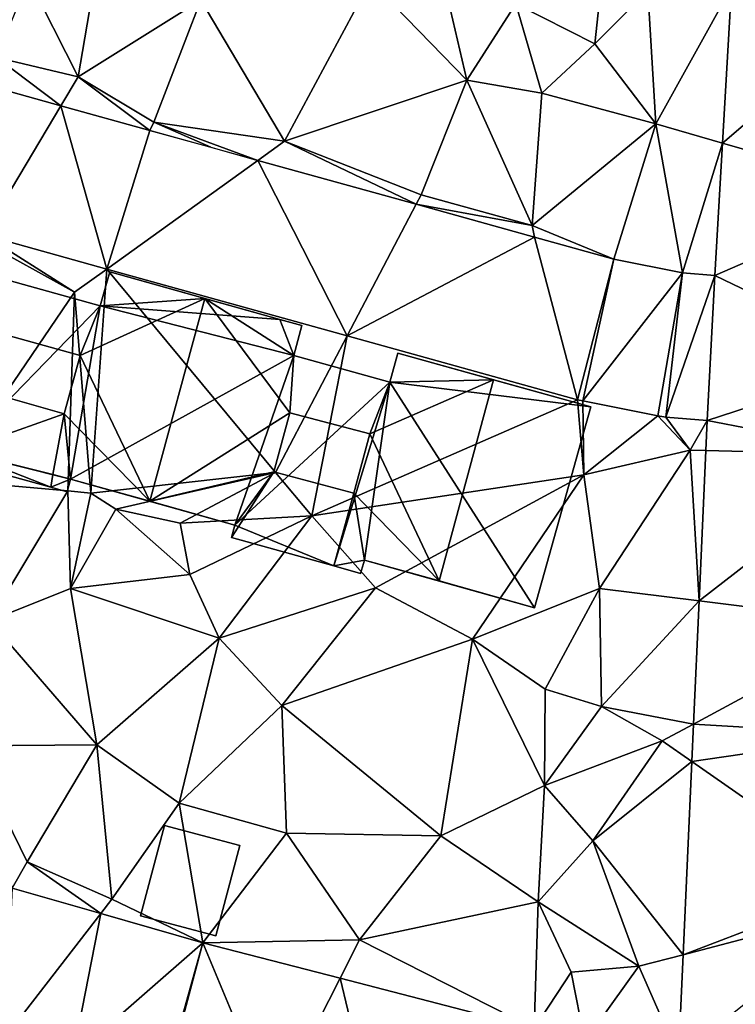
# Model space of a CAD drawing. Extents: x 573990 to 575014, y 6225961 to 6227058.
# Drawn here: x 574327 to 574356, y 6226393 to 6226433 of the extents above; entities that cross this region are included whole.
import ezdxf

# ---------------------------------------------------------------- set-up
doc = ezdxf.new("R2010")
doc.units = 0
doc.header["$MEASUREMENT"] = 0
for name, color, linetype in [('Bygninger_LOD2', 1, 'Continuous'), ('Terraen', 33, 'Continuous'), ('Terraen_vej', 33, 'Continuous')]:
    doc.layers.add(name, color=color, linetype=linetype)

# ---------------------------------------------------------------- blocks, each defined once
blk = doc.blocks.new('1km_6226_574_UTM32_ACAD_1_FMEBLOCK102')
at = {"layer": 'Terraen_vej', "color": 251, "true_color": 0x555555}
for points in [[(51.138, -2.574, 70.84), (43.229, -9.344, 70.603), (50.617, -11.471, 70.554)], [(43.229, -9.344, 70.603), (51.138, -2.574, 70.84), (43.606, -2.893, 70.824)], [(13.125, -7.029, 71.119), (12.711, -13.141, 71.057), (15.9, -7.799, 71.069)], [(17.792, -14.551, 70.969), (15.9, -7.799, 71.069), (12.711, -13.141, 71.057)], [(15.9, -7.799, 71.069), (17.792, -14.551, 70.969), (19.572, -8.819, 71.003)], [(19.572, -8.819, 71.003), (17.792, -14.551, 70.969), (24.035, -10.058, 70.923)], [(42.908, -14.821, 70.415), (50.617, -11.471, 70.554), (43.229, -9.344, 70.603)], [(24.035, -10.058, 70.923), (17.792, -14.551, 70.969), (27.723, -17.309, 70.799)], [(24.035, -10.058, 70.923), (27.723, -17.309, 70.799), (30.574, -11.873, 70.805)], [(50.617, -11.471, 70.554), (42.908, -14.821, 70.415), (50.215, -18.334, 70.334)], [(30.574, -11.873, 70.805), (27.723, -17.309, 70.799), (35.46, -13.23, 70.717)], [(37.237, -19.951, 70.635), (35.46, -13.23, 70.717), (27.723, -17.309, 70.799)], [(38.736, -14.14, 70.658), (35.46, -13.23, 70.717), (37.237, -19.951, 70.635)], [(37.453, -20.002, 70.615), (38.736, -14.14, 70.658), (37.237, -19.951, 70.635)], [(38.736, -14.14, 70.658), (37.453, -20.002, 70.615), (41.574, -14.705, 70.419)], [(40.563, -20.622, 70.334), (41.574, -14.705, 70.419), (37.453, -20.002, 70.615)], [(40.892, -20.669, 70.305), (41.574, -14.705, 70.419), (40.563, -20.622, 70.334)], [(42.908, -14.821, 70.415), (41.574, -14.705, 70.419), (40.892, -20.669, 70.305)], [(42.595, -20.816, 70.22), (42.908, -14.821, 70.415), (40.892, -20.669, 70.305)], [(42.908, -14.821, 70.415), (42.595, -20.816, 70.22), (50.215, -18.334, 70.334)], [(50.215, -18.334, 70.334), (42.595, -20.816, 70.22), (50.039, -22.239, 70.198)], [(42.595, -20.816, 70.22), (42.54, -22.047, 70.178), (50.039, -22.239, 70.198)], [(42.259, -28.265, 69.965), (50.039, -22.239, 70.198), (42.54, -22.047, 70.178)], [(50.039, -22.239, 70.198), (42.259, -28.265, 69.965), (49.725, -29.2, 69.957)], [(42.03, -33.354, 69.791), (49.725, -29.2, 69.957), (42.259, -28.265, 69.965)], [(49.725, -29.2, 69.957), (42.03, -33.354, 69.791), (49.517, -33.798, 69.797)], [(42.03, -33.354, 69.791), (41.96, -34.901, 69.738), (49.517, -33.798, 69.797)], [(49.238, -39.98, 69.583), (49.517, -33.798, 69.797), (41.96, -34.901, 69.738)], [(41.599, -42.891, 69.466), (49.238, -39.98, 69.583), (41.96, -34.901, 69.738)], [(13.89, -40.138, 70.124), (13.6, -46.297, 69.887), (17.541, -41.186, 70.037)], [(49.238, -39.98, 69.583), (41.599, -42.891, 69.466), (49.196, -40.903, 69.551)], [(41.409, -47.098, 69.322), (49.196, -40.903, 69.551), (41.599, -42.891, 69.466)], [(16.392, -47.098, 69.829), (17.541, -41.186, 70.037), (13.6, -46.297, 69.887)], [(17.541, -41.186, 70.037), (16.392, -47.098, 69.829), (21.759, -42.395, 69.936)], [(20.143, -48.174, 69.751), (21.759, -42.395, 69.936), (16.392, -47.098, 69.829)], [(20.218, -48.194, 69.749), (21.759, -42.395, 69.936), (20.143, -48.174, 69.751)], [(20.218, -48.194, 69.749), (24.659, -49.343, 69.633), (21.759, -42.395, 69.936)], [(21.759, -42.395, 69.936), (24.659, -49.343, 69.633), (27.43, -43.863, 69.763)], [(27.43, -43.863, 69.763), (24.659, -49.343, 69.633), (29.015, -50.471, 69.519)], [(27.43, -43.863, 69.763), (29.015, -50.471, 69.519), (35.447, -45.937, 69.518)]]:
    blk.add_polyline3d(points, close=True, dxfattribs=at)
blk = doc.blocks.new('1km_6226_574_UTM32_ACAD_1_FMEBLOCK113')
at = {"layer": 'Terraen', "color": 9, "true_color": 0xbbbbbb}
for points in [[(16.61, -6.61, 71.38), (17.61, -0.71, 71.59), (14.56, -2.54, 71.45)], [(16.61, -6.61, 71.38), (21.68, -3.44, 71.43), (17.61, -0.71, 71.59)], [(34.69, -3.59, 71.43), (37.95, -5.24, 71), (38.27, -2.28, 71.5)], [(38.27, -2.28, 71.5), (37.95, -5.24, 71), (40.15, -3.04, 70.83)], [(16.61, -6.61, 71.38), (14.56, -2.54, 71.45), (13.23, -5.81, 71.39)], [(25.13, -9.27, 71.11), (28.69, -2.63, 71.38), (21.68, -3.44, 71.43)], [(25.13, -9.27, 71.11), (32.67, -6.74, 71.2), (28.69, -2.63, 71.38)], [(31.9, -3.44, 71.28), (28.69, -2.63, 71.38), (32.67, -6.74, 71.2)], [(40.15, -3.04, 70.83), (37.95, -5.24, 71), (40.47, -8.55, 70.62)], [(40.15, -3.04, 70.83), (40.47, -8.55, 70.62), (43.606, -2.893, 70.824)], [(43.606, -2.893, 70.824), (40.47, -8.55, 70.62), (43.229, -9.344, 70.603)], [(19.73, -8.48, 71.12), (21.68, -3.44, 71.43), (16.61, -6.61, 71.38)], [(19.73, -8.48, 71.12), (25.13, -9.27, 71.11), (21.68, -3.44, 71.43)], [(34.69, -3.59, 71.43), (31.9, -3.44, 71.28), (32.67, -6.74, 71.2)], [(34.69, -3.59, 71.43), (32.67, -6.74, 71.2), (35.77, -7.28, 70.9)], [(34.69, -3.59, 71.43), (35.77, -7.28, 70.9), (37.95, -5.24, 71)], [(35.77, -7.28, 70.9), (40.47, -8.55, 70.62), (37.95, -5.24, 71)], [(15.9, -7.799, 71.069), (13.23, -5.81, 71.39), (13.125, -7.029, 71.119)], [(16.61, -6.61, 71.38), (13.23, -5.81, 71.39), (15.9, -7.799, 71.069)], [(19.572, -8.819, 71.003), (16.61, -6.61, 71.38), (15.9, -7.799, 71.069)], [(19.572, -8.819, 71.003), (19.73, -8.48, 71.12), (16.61, -6.61, 71.38)], [(25.13, -9.27, 71.11), (30.78, -11.48, 71.08), (32.67, -6.74, 71.2)], [(35.36, -12.75, 71.01), (32.67, -6.74, 71.2), (30.78, -11.48, 71.08)], [(35.36, -12.75, 71.01), (35.77, -7.28, 70.9), (32.67, -6.74, 71.2)], [(35.36, -12.75, 71.01), (40.47, -8.55, 70.62), (35.77, -7.28, 70.9)], [(19.73, -8.48, 71.12), (19.572, -8.819, 71.003), (22.088, -9.517, 70.958)], [(24.035, -10.058, 70.923), (25.13, -9.27, 71.11), (19.73, -8.48, 71.12)], [(24.035, -10.058, 70.923), (19.73, -8.48, 71.12), (22.088, -9.517, 70.958)], [(35.36, -12.75, 71.01), (38.736, -14.14, 70.658), (40.47, -8.55, 70.62)], [(41.574, -14.705, 70.419), (40.47, -8.55, 70.62), (38.736, -14.14, 70.658)], [(43.229, -9.344, 70.603), (40.47, -8.55, 70.62), (41.574, -14.705, 70.419)], [(30.574, -11.873, 70.805), (25.13, -9.27, 71.11), (24.035, -10.058, 70.923)], [(30.574, -11.873, 70.805), (30.78, -11.48, 71.08), (25.13, -9.27, 71.11)], [(41.574, -14.705, 70.419), (42.908, -14.821, 70.415), (43.229, -9.344, 70.603)], [(30.574, -11.873, 70.805), (35.36, -12.75, 71.01), (30.78, -11.48, 71.08)], [(35.46, -13.23, 70.717), (35.36, -12.75, 71.01), (30.574, -11.873, 70.805)], [(38.736, -14.14, 70.658), (35.36, -12.75, 71.01), (35.46, -13.23, 70.717)], [(11.17, -23.28, 70.84), (16.46, -15.51, 70.99), (12.58, -13.36, 70.98)], [(16.46, -15.51, 70.99), (12.711, -13.141, 71.057), (12.58, -13.36, 70.98)], [(12.711, -13.141, 71.057), (16.46, -15.51, 70.99), (17.792, -14.551, 70.969)], [(17.792, -14.551, 70.969), (16.46, -15.51, 70.99), (17.14, -23.81, 70.04)], [(17.792, -14.551, 70.969), (17.14, -23.81, 70.04), (24.76, -22.96, 70.73)], [(27.723, -17.309, 70.799), (17.792, -14.551, 70.969), (24.76, -22.96, 70.73)], [(11.17, -23.28, 70.84), (16.18, -23.71, 70.73), (16.46, -15.51, 70.99)], [(16.46, -15.51, 70.99), (16.18, -23.71, 70.73), (17.14, -23.81, 70.04)], [(24.76, -22.96, 70.73), (26.26, -24.75, 70.75), (27.723, -17.309, 70.799)], [(27.723, -17.309, 70.799), (26.26, -24.75, 70.75), (37.237, -19.951, 70.635)], [(37.5, -23.05, 70.52), (37.237, -19.951, 70.635), (26.26, -24.75, 70.75)], [(37.237, -19.951, 70.635), (37.5, -23.05, 70.52), (37.453, -20.002, 70.615)], [(37.453, -20.002, 70.615), (37.5, -23.05, 70.52), (40.563, -20.622, 70.334)], [(37.5, -23.05, 70.52), (41.89, -22.03, 70.18), (40.563, -20.622, 70.334)], [(40.563, -20.622, 70.334), (41.89, -22.03, 70.18), (40.892, -20.669, 70.305)], [(40.892, -20.669, 70.305), (41.89, -22.03, 70.18), (42.595, -20.816, 70.22)], [(42.595, -20.816, 70.22), (41.89, -22.03, 70.18), (42.54, -22.047, 70.178)], [(38.15, -27.75, 70.09), (41.89, -22.03, 70.18), (37.5, -23.05, 70.52)], [(38.15, -27.75, 70.09), (42.259, -28.265, 69.965), (41.89, -22.03, 70.18)], [(42.54, -22.047, 70.178), (41.89, -22.03, 70.18), (42.259, -28.265, 69.965)], [(24.76, -22.96, 70.73), (17.14, -23.81, 70.04), (18.16, -24.47, 70.64)], [(24.76, -22.96, 70.73), (18.16, -24.47, 70.64), (20.83, -25.05, 70.47)], [(24.76, -22.96, 70.73), (20.83, -25.05, 70.47), (26.26, -24.75, 70.75)], [(37.5, -23.05, 70.52), (26.26, -24.75, 70.75), (28.89, -27.73, 70.6)], [(32.9, -29.85, 70.49), (37.5, -23.05, 70.52), (28.89, -27.73, 70.6)], [(32.9, -29.85, 70.49), (38.15, -27.75, 70.09), (37.5, -23.05, 70.52)], [(11.17, -23.28, 70.84), (12.95, -29.09, 70.5), (16.18, -23.71, 70.73)], [(12.95, -29.09, 70.5), (16.3, -27.76, 70.6), (16.18, -23.71, 70.73)], [(16.18, -23.71, 70.73), (16.3, -27.76, 70.6), (17.14, -23.81, 70.04)], [(18.16, -24.47, 70.64), (17.14, -23.81, 70.04), (16.3, -27.76, 70.6)], [(18.16, -24.47, 70.64), (16.3, -27.76, 70.6), (21.23, -27.18, 70.63)], [(18.16, -24.47, 70.64), (21.23, -27.18, 70.63), (20.83, -25.05, 70.47)], [(26.26, -24.75, 70.75), (20.83, -25.05, 70.47), (21.23, -27.18, 70.63)], [(22.44, -29.8, 70.49), (26.26, -24.75, 70.75), (21.23, -27.18, 70.63)], [(22.44, -29.8, 70.49), (28.89, -27.73, 70.6), (26.26, -24.75, 70.75)], [(22.44, -29.8, 70.49), (21.23, -27.18, 70.63), (16.3, -27.76, 70.6)], [(12.95, -29.09, 70.5), (17.38, -34.21, 70.27), (16.3, -27.76, 70.6)], [(22.44, -29.8, 70.49), (16.3, -27.76, 70.6), (17.38, -34.21, 70.27)], [(25.02, -32.59, 70.28), (28.89, -27.73, 70.6), (22.44, -29.8, 70.49)], [(32.9, -29.85, 70.49), (28.89, -27.73, 70.6), (25.02, -32.59, 70.28)], [(32.9, -29.85, 70.49), (35.91, -31.92, 70.38), (38.15, -27.75, 70.09)], [(38.15, -27.75, 70.09), (35.91, -31.92, 70.38), (38.23, -32.63, 69.83)], [(38.15, -27.75, 70.09), (38.23, -32.63, 69.83), (42.259, -28.265, 69.965)], [(42.259, -28.265, 69.965), (38.23, -32.63, 69.83), (42.03, -33.354, 69.791)], [(12.15, -34.26, 70.23), (17.38, -34.21, 70.27), (12.95, -29.09, 70.5)], [(20.78, -36.62, 70.23), (22.44, -29.8, 70.49), (17.38, -34.21, 70.27)], [(25.02, -32.59, 70.28), (22.44, -29.8, 70.49), (20.78, -36.62, 70.23)], [(32.9, -29.85, 70.49), (25.02, -32.59, 70.28), (31.6, -37.98, 70.04)], [(32.9, -29.85, 70.49), (31.6, -37.98, 70.04), (35.87, -35.9, 70.13)], [(32.9, -29.85, 70.49), (35.87, -35.9, 70.13), (35.91, -31.92, 70.38)], [(38.23, -32.63, 69.83), (35.91, -31.92, 70.38), (35.87, -35.9, 70.13)], [(25.02, -32.59, 70.28), (20.78, -36.62, 70.23), (25.22, -37.87, 70.02)], [(25.02, -32.59, 70.28), (25.22, -37.87, 70.02), (31.6, -37.98, 70.04)], [(40.74, -34.05, 69.81), (38.23, -32.63, 69.83), (35.87, -35.9, 70.13)], [(40.74, -34.05, 69.81), (42.03, -33.354, 69.791), (38.23, -32.63, 69.83)], [(42.03, -33.354, 69.791), (40.74, -34.05, 69.81), (41.96, -34.901, 69.738)], [(37.87, -38.18, 69.62), (40.74, -34.05, 69.81), (35.87, -35.9, 70.13)], [(37.87, -38.18, 69.62), (41.96, -34.901, 69.738), (40.74, -34.05, 69.81)], [(12.15, -34.26, 70.23), (14.5, -39.05, 70.17), (17.38, -34.21, 70.27)], [(13.89, -40.138, 70.124), (14.5, -39.05, 70.17), (12.15, -34.26, 70.23)], [(18, -40.59, 70.06), (17.38, -34.21, 70.27), (14.5, -39.05, 70.17)], [(20.78, -36.62, 70.23), (17.38, -34.21, 70.27), (18, -40.59, 70.06)], [(41.96, -34.901, 69.738), (37.87, -38.18, 69.62), (41.599, -42.891, 69.466)], [(31.6, -37.98, 70.04), (35.62, -40.7, 69.88), (35.87, -35.9, 70.13)], [(37.87, -38.18, 69.62), (35.87, -35.9, 70.13), (35.62, -40.7, 69.88)], [(20.78, -36.62, 70.23), (18, -40.59, 70.06), (21.759, -42.395, 69.936)], [(20.78, -36.62, 70.23), (21.759, -42.395, 69.936), (25.22, -37.87, 70.02)], [(25.22, -37.87, 70.02), (21.759, -42.395, 69.936), (28.23, -42.28, 69.84)], [(31.6, -37.98, 70.04), (25.22, -37.87, 70.02), (28.23, -42.28, 69.84)], [(31.6, -37.98, 70.04), (28.23, -42.28, 69.84), (35.62, -40.7, 69.88)], [(37.87, -38.18, 69.62), (35.62, -40.7, 69.88), (39.77, -43.37, 69.44)], [(37.87, -38.18, 69.62), (39.77, -43.37, 69.44), (41.599, -42.891, 69.466)], [(17.541, -41.186, 70.037), (14.5, -39.05, 70.17), (13.89, -40.138, 70.124)], [(18, -40.59, 70.06), (14.5, -39.05, 70.17), (17.541, -41.186, 70.037)], [(21.759, -42.395, 69.936), (18, -40.59, 70.06), (17.541, -41.186, 70.037)], [(35.62, -40.7, 69.88), (28.23, -42.28, 69.84), (35.447, -45.937, 69.518)], [(36.98, -43.61, 69.58), (35.62, -40.7, 69.88), (35.447, -45.937, 69.518)], [(39.77, -43.37, 69.44), (35.62, -40.7, 69.88), (36.98, -43.61, 69.58)], [(27.43, -43.863, 69.763), (28.23, -42.28, 69.84), (21.759, -42.395, 69.936)], [(35.447, -45.937, 69.518), (28.23, -42.28, 69.84), (27.43, -43.863, 69.763)], [(41.599, -42.891, 69.466), (39.77, -43.37, 69.44), (41.409, -47.098, 69.322)], [(39.77, -43.37, 69.44), (36.98, -43.61, 69.58), (37.544, -46.48, 69.454)], [(41.409, -47.098, 69.322), (39.77, -43.37, 69.44), (37.544, -46.48, 69.454)], [(37.544, -46.48, 69.454), (36.98, -43.61, 69.58), (35.447, -45.937, 69.518)]]:
    blk.add_polyline3d(points, close=True, dxfattribs=at)
blk = doc.blocks.new('building_15284')
at = {"layer": 'Bygninger_LOD2', "color": 16, "true_color": 0x7e0000}
for points in [[(-6.86, 5.535, 73.57), (-6.86, 5.535, 74.96), (-6.46, 6.945, 74.98)], [(-6.46, 6.945, 70.88), (-6.86, 5.535, 73.57), (-6.46, 6.945, 74.98)], [(-6.86, 5.535, 70.96), (-6.86, 5.535, 73.57), (-6.46, 6.945, 70.88)], [(-2.53, 5.845, 78.04), (-6.86, 5.535, 74.96), (-6.46, 6.945, 74.98)], [(-6.86, 5.535, 70.96), (-6.46, 6.945, 70.88), (0.56, 4.975, 70.81)], [(0.56, 4.975, 75.65), (0.56, 4.975, 70.81), (-6.46, 6.945, 74.98)], [(0.56, 4.975, 70.81), (-6.46, 6.945, 70.88), (-6.46, 6.945, 74.98)], [(-2.53, 5.845, 78.04), (0.56, 4.975, 75.65), (-6.46, 6.945, 74.98)], [(-10.87, 6.655, 70.95), (-12.03, 2.125, 73.37), (-12.7, -0.465, 70.84)], [(-12.7, -0.465, 70.84), (-10.87, 6.655, 70.95), (-6.86, 5.535, 70.96)], [(-11.42, 4.515, 74.73), (-12.03, 2.125, 73.37), (-10.87, 6.655, 70.95)], [(-10.87, 6.655, 73.53), (-11.42, 4.515, 74.73), (-10.87, 6.655, 70.95)], [(-10.87, 6.655, 73.53), (-6.86, 5.535, 73.57), (-7.69, 3.485, 74.76), (-11.42, 4.515, 74.73)], [(-6.86, 5.535, 70.96), (-10.87, 6.655, 70.95), (-10.87, 6.655, 73.53), (-6.86, 5.535, 73.57)], [(-2.53, 5.845, 78.04), (-7.69, 3.485, 74.76), (-6.86, 5.535, 74.96)], [(-4.81, -2.545, 78.02), (-7.69, 3.485, 74.76), (-2.53, 5.845, 78.04)], [(-2.53, 5.845, 78.04), (0.97, 1.115, 74.59), (-4.81, -2.545, 78.02)], [(-2.53, 5.845, 78.04), (1.14, 3.485, 74.94), (0.97, 1.115, 74.59)], [(-2.53, 5.845, 78.04), (0.56, 4.975, 75.65), (1.14, 3.485, 74.94)], [(-12.7, -0.465, 70.84), (-6.86, 5.535, 70.96), (-8.09, -1.635, 70.84)], [(-8.09, -1.635, 70.84), (-6.86, 5.535, 70.96), (1.14, 3.485, 70.79)], [(-6.86, 5.535, 73.57), (-7.69, 3.485, 74.76), (-6.86, 5.535, 74.96)], [(-6.86, 5.535, 70.96), (0.56, 4.975, 70.81), (1.14, 3.485, 70.79)], [(1.47, 4.725, 74.95), (0.56, 4.975, 70.81), (0.56, 4.975, 75.65)], [(1.47, 4.725, 70.78), (0.56, 4.975, 70.81), (1.47, 4.725, 74.95)], [(1.14, 3.485, 74.94), (0.56, 4.975, 75.65), (1.47, 4.725, 74.95)], [(1.47, 4.725, 70.78), (1.14, 3.485, 70.79), (0.56, 4.975, 70.81)], [(-7.69, 3.485, 74.76), (-8.35, 1.065, 73.38), (-12.03, 2.125, 73.37), (-11.42, 4.515, 74.73)], [(1.14, 3.485, 73.28), (1.14, 3.485, 70.79), (1.47, 4.725, 70.78)], [(1.47, 4.725, 74.95), (1.14, 3.485, 73.28), (1.47, 4.725, 70.78)], [(1.14, 3.485, 74.94), (1.14, 3.485, 73.28), (1.47, 4.725, 74.95)], [(-7.69, 3.485, 74.76), (-8.35, 1.065, 73.38), (-8.35, 1.065, 74.76)], [(-4.81, -2.545, 78.02), (-8.35, 1.065, 74.76), (-7.69, 3.485, 74.76)], [(-8.09, -1.635, 70.84), (1.14, 3.485, 70.79), (-1.3, -3.525, 70.79)], [(-1.3, -3.525, 70.79), (1.14, 3.485, 70.79), (5.1, 2.375, 70.82)], [(1.14, 3.485, 74.94), (0.97, 1.115, 74.59), (1.14, 3.485, 73.28)], [(0.97, 1.115, 74.59), (1.14, 3.485, 73.28), (5.1, 2.375, 73.33), (4.28, 0.245, 74.6)], [(1.14, 3.485, 73.28), (5.1, 2.375, 73.33), (5.1, 2.375, 70.82), (1.14, 3.485, 70.79)], [(5.1, 2.375, 73.33), (5.1, 2.375, 74.77), (5.43, 3.585, 74.77)], [(5.43, 3.585, 70.74), (5.1, 2.375, 73.33), (5.43, 3.585, 74.77)], [(5.1, 2.375, 70.82), (5.1, 2.375, 73.33), (5.43, 3.585, 70.74)], [(5.1, 2.375, 74.77), (5.43, 3.585, 74.77), (9.39, 2.475, 77.88)], [(5.43, 3.585, 70.74), (13.41, 1.355, 70.47), (5.1, 2.375, 70.82)], [(13.41, 1.355, 74.75), (5.43, 3.585, 74.77), (5.43, 3.585, 70.74)], [(13.41, 1.355, 74.75), (5.43, 3.585, 70.74), (13.41, 1.355, 70.47)], [(9.39, 2.475, 77.88), (5.43, 3.585, 74.77), (13.41, 1.355, 74.75)], [(7.14, -5.835, 77.9), (4.28, 0.245, 74.6), (9.39, 2.475, 77.88)], [(4.28, 0.245, 74.6), (5.1, 2.375, 74.77), (9.39, 2.475, 77.88)], [(7.14, -5.835, 77.9), (9.39, 2.475, 77.88), (13.41, 1.355, 74.75), (11.08, -6.945, 74.83)], [(-12.03, 2.125, 73.37), (-12.7, -0.465, 72.98), (-12.7, -0.465, 70.84)], [(-12.03, 2.125, 73.37), (-8.35, 1.065, 73.38), (-12.7, -0.465, 72.98)], [(2.79, -5.215, 70.66), (-1.3, -3.525, 70.79), (5.1, 2.375, 70.82)], [(2.79, -5.215, 70.66), (5.1, 2.375, 70.82), (4.06, -4.975, 70.67)], [(5.1, 2.375, 70.82), (11.08, -6.945, 70.51), (4.06, -4.975, 70.67)], [(5.1, 2.375, 73.33), (4.28, 0.245, 74.6), (5.1, 2.375, 74.77)], [(5.1, 2.375, 70.82), (13.41, 1.355, 70.47), (11.08, -6.945, 70.51)], [(11.08, -6.945, 70.51), (13.41, 1.355, 70.47), (13.41, 1.355, 74.75), (11.08, -6.945, 74.83)], [(-8.35, 1.065, 73.38), (-8.82, -1.435, 73.01), (-12.7, -0.465, 72.98)], [(-8.35, 1.065, 73.38), (-8.82, -1.435, 73.01), (-8.82, -1.435, 74.9)], [(-8.35, 1.065, 74.76), (-8.35, 1.065, 73.38), (-8.82, -1.435, 74.9)], [(-8.35, 1.065, 74.76), (-8.09, -1.635, 75.47), (-8.82, -1.435, 74.9)], [(-4.81, -2.545, 78.02), (-8.09, -1.635, 75.47), (-8.35, 1.065, 74.76)], [(-4.81, -2.545, 78.02), (0.97, 1.115, 74.59), (0.31, -1.325, 74.58)], [(0.31, -1.325, 73.17), (0.97, 1.115, 74.59), (0.31, -1.325, 74.58)], [(0.31, -1.325, 73.17), (0.97, 1.115, 74.59), (4.28, 0.245, 74.6), (3.62, -2.205, 73.17)], [(4.28, 0.245, 74.6), (3.62, -2.205, 73.17), (3.62, -2.205, 74.61)], [(7.14, -5.835, 77.9), (3.62, -2.205, 74.61), (4.28, 0.245, 74.6)], [(-13.3, -0.325, 70.89), (-12.7, -0.465, 70.84), (-13.41, -0.715, 70.84)], [(-13.3, -0.325, 70.89), (-13.41, -0.715, 70.84), (-13.41, -0.715, 72.91), (-13.3, -0.325, 72.97)], [(-13.3, -0.325, 72.97), (-12.92, -0.855, 72.91), (-13.41, -0.715, 72.91)], [(-12.7, -0.465, 70.84), (-13.3, -0.325, 70.89), (-13.3, -0.325, 72.97), (-12.7, -0.465, 72.98)], [(-13.3, -0.325, 72.97), (-12.7, -0.465, 72.98), (-12.92, -0.855, 72.91)], [(-12.92, -0.855, 70.82), (-13.41, -0.715, 70.84), (-12.7, -0.465, 70.84)], [(-13.41, -0.715, 70.84), (-12.92, -0.855, 70.82), (-12.92, -0.855, 72.91)], [(-13.41, -0.715, 72.91), (-13.41, -0.715, 70.84), (-12.92, -0.855, 72.91)], [(-12.7, -0.465, 72.98), (-8.9, -1.965, 72.93), (-12.92, -0.855, 72.91)], [(-12.92, -0.855, 70.82), (-12.7, -0.465, 70.84), (-8.9, -1.965, 70.81)], [(-8.82, -1.435, 73.01), (-8.9, -1.965, 72.93), (-12.7, -0.465, 72.98)], [(-8.9, -1.965, 70.81), (-12.7, -0.465, 70.84), (-8.09, -1.635, 70.84)], [(-12.92, -0.855, 72.91), (-12.92, -0.855, 70.82), (-8.9, -1.965, 70.81)], [(-8.9, -1.965, 72.93), (-12.92, -0.855, 72.91), (-8.9, -1.965, 70.81)], [(-8.09, -1.635, 73.01), (-8.9, -1.965, 72.93), (-8.82, -1.435, 73.01)], [(-8.09, -1.635, 75.47), (-8.09, -1.635, 73.01), (-8.82, -1.435, 74.9)], [(-8.09, -1.635, 73.01), (-8.82, -1.435, 73.01), (-8.82, -1.435, 74.9)], [(-4.81, -2.545, 78.02), (0.31, -1.325, 74.58), (-1.3, -3.525, 75.31)], [(0.31, -1.325, 74.58), (-1.44, -4.035, 75.31), (-1.44, -4.035, 72.91), (0.31, -1.325, 73.17)], [(2.79, -5.215, 72.91), (-1.44, -4.035, 72.91), (0.31, -1.325, 73.17), (3.62, -2.205, 73.17)], [(-1.3, -3.525, 75.31), (0.31, -1.325, 74.58), (-1.44, -4.035, 75.31)], [(-8.23, -2.155, 72.93), (-8.9, -1.965, 72.93), (-8.09, -1.635, 73.01)], [(-8.09, -1.635, 70.84), (-8.23, -2.155, 70.85), (-8.9, -1.965, 70.81)], [(-8.23, -2.155, 70.85), (-8.9, -1.965, 72.93), (-8.9, -1.965, 70.81)], [(-8.23, -2.155, 72.93), (-8.9, -1.965, 72.93), (-8.23, -2.155, 70.85)], [(-8.09, -1.635, 73.01), (-8.23, -2.155, 72.93), (-8.23, -2.155, 70.85), (-8.09, -1.635, 70.84)], [(-1.3, -3.525, 75.31), (-8.09, -1.635, 73.01), (-8.09, -1.635, 75.47)], [(-4.81, -2.545, 78.02), (-1.3, -3.525, 75.31), (-8.09, -1.635, 75.47)], [(-1.3, -3.525, 70.79), (-8.09, -1.635, 73.01), (-1.3, -3.525, 75.31)], [(-8.09, -1.635, 70.84), (-8.09, -1.635, 73.01), (-1.3, -3.525, 70.79)], [(3.62, -2.205, 73.17), (2.79, -5.215, 72.91), (2.79, -5.215, 74.6)], [(3.62, -2.205, 74.61), (3.62, -2.205, 73.17), (2.79, -5.215, 74.6)], [(2.79, -5.215, 74.6), (3.62, -2.205, 74.61), (4.06, -4.975, 75.48)], [(4.06, -4.975, 75.48), (3.62, -2.205, 74.61), (7.14, -5.835, 77.9)], [(-1.44, -4.035, 72.91), (-1.44, -4.035, 75.31), (-1.3, -3.525, 75.31)], [(-1.3, -3.525, 70.79), (-1.44, -4.035, 72.91), (-1.3, -3.525, 75.31)], [(-1.44, -4.035, 70.77), (-1.44, -4.035, 72.91), (-1.3, -3.525, 70.79)], [(-1.44, -4.035, 70.77), (-1.3, -3.525, 70.79), (2.79, -5.215, 70.66)], [(-1.44, -4.035, 72.91), (-1.44, -4.035, 70.77), (2.79, -5.215, 72.91)], [(2.79, -5.215, 72.91), (-1.44, -4.035, 70.77), (2.79, -5.215, 70.66)], [(3.9, -5.525, 75.47), (2.79, -5.215, 74.6), (4.06, -4.975, 75.48)], [(2.79, -5.215, 70.66), (4.06, -4.975, 70.67), (3.9, -5.525, 70.65)], [(2.79, -5.215, 74.6), (2.79, -5.215, 72.91), (3.9, -5.525, 75.47)], [(3.9, -5.525, 75.47), (2.79, -5.215, 72.91), (3.9, -5.525, 70.65)], [(2.79, -5.215, 72.91), (2.79, -5.215, 70.66), (3.9, -5.525, 70.65)], [(4.06, -4.975, 75.48), (3.9, -5.525, 75.47), (3.9, -5.525, 70.65), (4.06, -4.975, 70.67)], [(11.08, -6.945, 74.83), (4.06, -4.975, 70.67), (4.06, -4.975, 75.48)], [(11.08, -6.945, 74.83), (4.06, -4.975, 75.48), (7.14, -5.835, 77.9)], [(11.08, -6.945, 70.51), (4.06, -4.975, 70.67), (11.08, -6.945, 74.83)]]:
    blk.add_3dface(points, dxfattribs=at)
blk = doc.blocks.new('building_43277')
at = {"layer": 'Bygninger_LOD2', "color": 16, "true_color": 0x7e0000}
for points in [[(-2.05, -1.45, 70.16), (-1.06, 2.28, 70.31), (2.05, 1.46, 70.12), (1.06, -2.28, 70)], [(-2.05, -1.45, 72.55), (-1.06, 2.28, 72.54), (-1.06, 2.28, 70.31), (-2.05, -1.45, 70.16)], [(2.05, 1.46, 72.1), (1.06, -2.28, 72.1), (-2.05, -1.45, 72.55), (-1.06, 2.28, 72.54)], [(-1.06, 2.28, 72.54), (2.05, 1.46, 72.1), (2.05, 1.46, 70.12), (-1.06, 2.28, 70.31)], [(2.05, 1.46, 72.1), (1.06, -2.28, 72.1), (1.06, -2.28, 70), (2.05, 1.46, 70.12)], [(1.06, -2.28, 72.1), (-2.05, -1.45, 72.55), (-2.05, -1.45, 70.16), (1.06, -2.28, 70)]]:
    blk.add_3dface(points, dxfattribs=at)

msp = doc.modelspace()

# ---------------------------------------------------------------- block references
at = {"layer": 'Bygninger_LOD2', "color": 16, "true_color": 0x7e0000}
for name, p in [('building_15284', (574336.88, 6226415.895)), ('building_43277', (574333.74, 6226397.67))]:
    msp.add_blockref(name, p, dxfattribs=at)
at = {"layer": 'Terraen', "color": 9, "true_color": 0xbbbbbb}
msp.add_blockref('1km_6226_574_UTM32_ACAD_1_FMEBLOCK113', (574312.5, 6226437.5), dxfattribs=at)
at = {"layer": 'Terraen_vej', "color": 251, "true_color": 0x555555}
msp.add_blockref('1km_6226_574_UTM32_ACAD_1_FMEBLOCK102', (574312.5, 6226437.5), dxfattribs=at)

doc.saveas('drawing.dxf')
